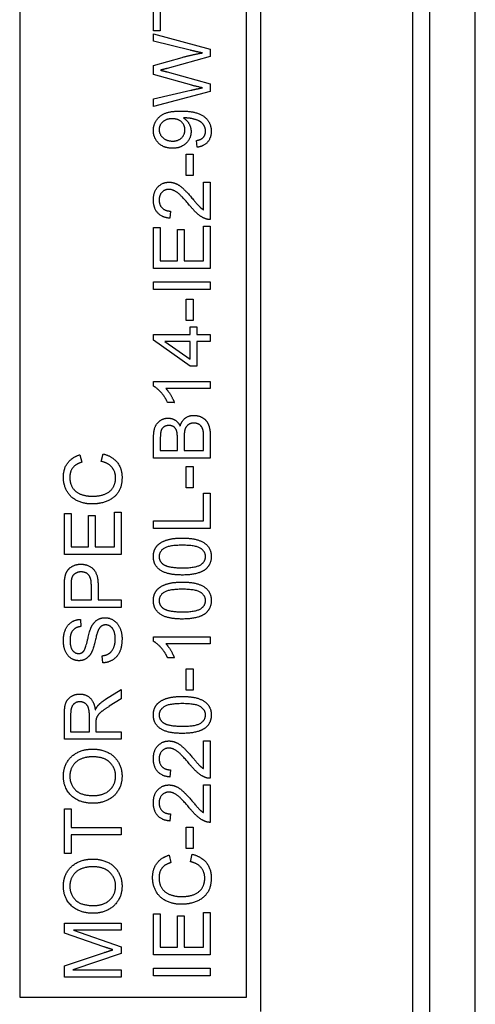
# Model space of a CAD drawing. Units: millimetres. Extents: x 622 to 8360, y 78 to 10896.
# Drawn here: x 2512 to 2525, y 9145 to 9173 of the extents above; entities that cross this region are included whole.
import ezdxf

# ---------------------------------------------------------------- set-up
doc = ezdxf.new("R2010")
doc.units = ezdxf.units.MM
doc.header["$LTSCALE"] = 40
doc.layers.add('Visible Edges(Hillmar_metric)', color=7, linetype='Continuous', lineweight=25)

msp = doc.modelspace()

# ---------------------------------------------------------------- linework, layer by layer
at = {"layer": 'Visible Edges(Hillmar_metric)'}
for p, q in [((2523.6625, 9100.3557), (2523.6625, 9240.3368)), ((2524.9425, 9100.3557), (2524.9425, 9240.3368)), ((2523.1825, 9109.1557), (2523.1825, 9233.1557)), ((2518.8823, 9200.5507), (2518.8823, 9144.5507)), ((2512.0823, 9175.3507), (2512.0823, 9144.9507)), ((2518.4823, 9144.9507), (2518.4823, 9175.3507)), ((2515.8619, 9172.2324), (2515.8619, 9173.5007)), ((2516.0509, 9172.7593), (2516.0509, 9172.2324)), ((2516.0509, 9172.2324), (2515.8619, 9172.2324)), ((2515.8619, 9171.941), (2515.8619, 9172.1544)), ((2515.8619, 9172.1544), (2517.4619, 9171.7178)), ((2516.8899, 9171.691), (2515.8619, 9171.941)), ((2517.4619, 9171.5105), (2516.2424, 9171.1763)), ((2517.4619, 9171.7178), (2517.4619, 9171.5105)), ((2515.8619, 9171.2581), (2516.6716, 9171.4873)), ((2515.8619, 9171.002), (2515.8619, 9171.2581)), ((2516.9424, 9170.6983), (2515.8619, 9171.002)), ((2516.2424, 9171.0776), (2517.4619, 9170.7398)), ((2517.4619, 9170.7398), (2517.4619, 9170.5215)), ((2515.8619, 9170.3141), (2516.9107, 9170.5581)), ((2517.4619, 9170.5215), (2515.8619, 9170.0971)), ((2515.8619, 9170.0971), (2515.8619, 9170.3141)), ((2517.0912, 9168.9495), (2517.0741, 9169.1385)), ((2516.7838, 9168.1532), (2516.7838, 9168.7581)), ((2516.7838, 9168.7581), (2516.9814, 9168.7581)), ((2516.9814, 9168.7581), (2516.9814, 9168.1532)), ((2516.9814, 9168.1532), (2516.7838, 9168.1532)), ((2517.2729, 9167.1812), (2517.2729, 9167.9654)), ((2517.2729, 9167.9654), (2517.4619, 9167.9654)), ((2517.4619, 9167.9654), (2517.4619, 9166.9081)), ((2516.3387, 9167.1471), (2516.318, 9166.9446)), ((2515.8619, 9165.5263), (2515.8619, 9166.6849)), ((2515.8619, 9166.6849), (2516.0509, 9166.6849)), ((2516.0509, 9166.6849), (2516.0509, 9165.7385)), ((2516.5399, 9165.7385), (2516.5399, 9166.6251)), ((2516.5399, 9166.6251), (2516.729, 9166.6251)), ((2516.729, 9166.6251), (2516.729, 9165.7385)), ((2517.2729, 9165.7385), (2517.2729, 9166.7215)), ((2517.2729, 9166.7215), (2517.4619, 9166.7215)), ((2517.4619, 9166.7215), (2517.4619, 9165.5263)), ((2516.0509, 9165.7385), (2516.5399, 9165.7385)), ((2516.729, 9165.7385), (2517.2729, 9165.7385)), ((2517.4619, 9165.5263), (2515.8619, 9165.5263)), ((2515.8619, 9165.1495), (2517.4619, 9165.1495)), ((2515.8619, 9164.9373), (2515.8619, 9165.1495)), ((2517.4619, 9165.1495), (2517.4619, 9164.9373)), ((2517.4619, 9164.9373), (2515.8619, 9164.9373)), ((2516.7838, 9164.0544), (2516.7838, 9164.6593)), ((2516.7838, 9164.6593), (2516.9814, 9164.6593)), ((2516.9814, 9164.6593), (2516.9814, 9164.0544)), ((2516.9814, 9164.0544), (2516.7838, 9164.0544)), ((2516.8985, 9163.6605), (2516.8985, 9163.8763)), ((2516.8985, 9163.8763), (2517.079, 9163.8763)), ((2517.079, 9163.8763), (2517.079, 9163.6605)), ((2515.8619, 9163.4995), (2515.8619, 9163.6605)), ((2515.8619, 9163.6605), (2516.8985, 9163.6605)), ((2516.8985, 9162.7702), (2515.8619, 9163.4995)), ((2516.1765, 9163.4641), (2516.8985, 9162.9629)), ((2516.8985, 9163.4641), (2516.1765, 9163.4641)), ((2516.8985, 9162.9629), (2516.8985, 9163.4641)), ((2517.079, 9163.6605), (2517.4619, 9163.6605)), ((2517.4619, 9163.4641), (2517.079, 9163.4641)), ((2517.079, 9163.4641), (2517.079, 9162.7702)), ((2517.4619, 9163.6605), (2517.4619, 9163.4641)), ((2517.079, 9162.7702), (2516.8985, 9162.7702)), ((2515.8558, 9162.2044), (2515.8558, 9162.3312)), ((2515.8558, 9162.3312), (2517.4619, 9162.3312)), ((2517.4619, 9162.3312), (2517.4619, 9162.1349)), ((2517.4619, 9162.1349), (2516.2107, 9162.1349)), ((2516.4473, 9161.7422), (2516.257, 9161.7422)), ((2515.8619, 9160.1715), (2515.8619, 9160.7715)), ((2516.0509, 9160.7032), (2516.0509, 9160.3837)), ((2516.5338, 9160.3837), (2516.5338, 9160.7288)), ((2516.7229, 9160.7532), (2516.7229, 9160.3837)), ((2517.2729, 9160.3837), (2517.2729, 9160.7824)), ((2517.4619, 9160.7812), (2517.4619, 9160.1715)), ((2516.0509, 9160.3837), (2516.5338, 9160.3837)), ((2516.7229, 9160.3837), (2517.2729, 9160.3837)), ((2513.7818, 9160.2654), (2513.8318, 9160.0568)), ((2514.3818, 9160.08), (2514.4354, 9160.2922)), ((2517.4619, 9160.1715), (2515.8619, 9160.1715)), ((2516.7838, 9159.9385), (2516.9814, 9159.9385)), ((2516.7838, 9159.3337), (2516.7838, 9159.9385)), ((2516.9814, 9159.9385), (2516.9814, 9159.3337)), ((2516.9814, 9159.3337), (2516.7838, 9159.3337)), ((2517.2729, 9158.3971), (2517.2729, 9159.1849)), ((2517.2729, 9159.1849), (2517.4619, 9159.1849)), ((2517.4619, 9159.1849), (2517.4619, 9158.1849)), ((2513.344, 9157.452), (2513.344, 9158.6105)), ((2513.344, 9158.6105), (2513.533, 9158.6105)), ((2513.533, 9158.6105), (2513.533, 9157.6641)), ((2514.022, 9157.6641), (2514.022, 9158.5507)), ((2514.022, 9158.5507), (2514.211, 9158.5507)), ((2514.211, 9158.5507), (2514.211, 9157.6641)), ((2514.7549, 9157.6641), (2514.7549, 9158.6471)), ((2514.7549, 9158.6471), (2514.944, 9158.6471)), ((2514.944, 9158.6471), (2514.944, 9157.452)), ((2515.8619, 9158.1849), (2515.8619, 9158.3971)), ((2515.8619, 9158.3971), (2517.2729, 9158.3971)), ((2517.4619, 9158.1849), (2515.8619, 9158.1849)), ((2513.533, 9157.6641), (2514.022, 9157.6641)), ((2514.211, 9157.6641), (2514.7549, 9157.6641)), ((2514.944, 9157.452), (2513.344, 9157.452)), ((2513.344, 9155.9556), (2513.344, 9156.5593)), ((2513.533, 9156.5776), (2513.533, 9156.1678)), ((2514.1049, 9156.1678), (2514.1049, 9156.5812)), ((2514.294, 9156.5788), (2514.294, 9156.1678)), ((2514.944, 9155.9556), (2513.344, 9155.9556)), ((2513.533, 9156.1678), (2514.1049, 9156.1678)), ((2514.294, 9156.1678), (2514.944, 9156.1678)), ((2514.944, 9156.1678), (2514.944, 9155.9556)), ((2513.794, 9155.619), (2513.8098, 9155.4166)), ((2515.8558, 9154.9983), (2515.8558, 9155.1251)), ((2515.8558, 9155.1251), (2517.4619, 9155.1251)), ((2517.4619, 9155.1251), (2517.4619, 9154.9288)), ((2517.4619, 9154.9288), (2516.2107, 9154.9288)), ((2514.4293, 9154.3922), (2514.4123, 9154.5922)), ((2516.4473, 9154.5361), (2516.257, 9154.5361)), ((2516.7838, 9153.619), (2516.7838, 9154.2239)), ((2516.7838, 9154.2239), (2516.9814, 9154.2239)), ((2516.9814, 9154.2239), (2516.9814, 9153.619)), ((2514.5086, 9153.3641), (2514.944, 9153.641)), ((2514.944, 9153.641), (2514.944, 9153.3763)), ((2516.9814, 9153.619), (2516.7838, 9153.619)), ((2514.944, 9153.3763), (2514.611, 9153.1641)), ((2513.344, 9152.2324), (2513.344, 9152.9422)), ((2513.5208, 9152.9507), (2513.5208, 9152.4446)), ((2514.0501, 9152.4446), (2514.0501, 9152.8995)), ((2514.233, 9152.6898), (2514.233, 9152.4446)), ((2513.5208, 9152.4446), (2514.0501, 9152.4446)), ((2514.233, 9152.4446), (2514.944, 9152.4446)), ((2514.944, 9152.4446), (2514.944, 9152.2324)), ((2514.944, 9152.2324), (2513.344, 9152.2324)), ((2517.2729, 9151.4044), (2517.2729, 9152.1885)), ((2517.2729, 9152.1885), (2517.4619, 9152.1885)), ((2517.4619, 9152.1885), (2517.4619, 9151.1312)), ((2516.3387, 9151.3702), (2516.318, 9151.1678)), ((2517.2729, 9150.9459), (2517.4619, 9150.9459)), ((2517.2729, 9150.1617), (2517.2729, 9150.9459)), ((2517.4619, 9150.9459), (2517.4619, 9149.8885)), ((2513.344, 9149.0044), (2513.344, 9150.2727)), ((2513.344, 9150.2727), (2513.533, 9150.2727)), ((2513.533, 9150.2727), (2513.533, 9149.7434)), ((2516.3387, 9150.1276), (2516.318, 9149.9251)), ((2513.533, 9149.7434), (2514.944, 9149.7434)), ((2514.944, 9149.7434), (2514.944, 9149.5312)), ((2516.7838, 9149.752), (2516.9814, 9149.752)), ((2516.7838, 9149.1471), (2516.7838, 9149.752)), ((2516.9814, 9149.752), (2516.9814, 9149.1471)), ((2514.944, 9149.5312), (2513.533, 9149.5312)), ((2513.533, 9149.5312), (2513.533, 9149.0044)), ((2513.533, 9149.0044), (2513.344, 9149.0044)), ((2516.9814, 9149.1471), (2516.7838, 9149.1471)), ((2516.8997, 9148.7763), (2516.9534, 9148.9885)), ((2516.2997, 9148.9617), (2516.3497, 9148.7532)), ((2517.2729, 9146.3605), (2517.2729, 9147.3434)), ((2517.2729, 9147.3434), (2517.4619, 9147.3434)), ((2517.4619, 9147.3434), (2517.4619, 9146.1483)), ((2513.344, 9147.0446), (2514.944, 9147.0446)), ((2513.344, 9146.7605), (2513.344, 9147.0446)), ((2514.944, 9147.0446), (2514.944, 9146.841)), ((2515.8619, 9146.1483), (2515.8619, 9147.3068)), ((2515.8619, 9147.3068), (2516.0509, 9147.3068)), ((2516.0509, 9147.3068), (2516.0509, 9146.3605)), ((2516.5399, 9147.2471), (2516.729, 9147.2471)), ((2516.5399, 9146.3605), (2516.5399, 9147.2471)), ((2516.729, 9147.2471), (2516.729, 9146.3605)), ((2514.4574, 9146.3763), (2513.344, 9146.7605)), ((2514.944, 9146.841), (2513.6049, 9146.841)), ((2513.6049, 9146.841), (2514.944, 9146.3739)), ((2513.344, 9145.8349), (2514.4769, 9146.2141)), ((2514.944, 9146.3739), (2514.944, 9146.1837)), ((2516.0509, 9146.3605), (2516.5399, 9146.3605)), ((2516.729, 9146.3605), (2517.2729, 9146.3605)), ((2514.944, 9146.1837), (2513.5818, 9145.7202)), ((2517.4619, 9146.1483), (2515.8619, 9146.1483)), ((2513.344, 9145.5166), (2513.344, 9145.8349)), ((2513.5818, 9145.7202), (2514.944, 9145.7202)), ((2514.944, 9145.7202), (2514.944, 9145.5166)), ((2515.8619, 9145.5593), (2515.8619, 9145.7715)), ((2515.8619, 9145.7715), (2517.4619, 9145.7715)), ((2517.4619, 9145.7715), (2517.4619, 9145.5593)), ((2514.944, 9145.5166), (2513.344, 9145.5166)), ((2517.4619, 9145.5593), (2515.8619, 9145.5593)), ((2512.0823, 9144.9507), (2518.4823, 9144.9507))]:
    msp.add_line(p, q, dxfattribs=at)
for points in [[(2516.6716, 9171.4873), (2516.9729, 9171.5715), (2517.2387, 9171.6117)], [(2517.2387, 9171.6117), (2517.0863, 9171.6422), (2516.8899, 9171.691)], [(2516.2424, 9171.1763), (2516.0899, 9171.1324), (2516.0546, 9171.1251)], [(2516.0546, 9171.1251), (2516.1643, 9171.0983), (2516.2424, 9171.0776)], [(2517.2387, 9170.6263), (2516.9814, 9170.6873), (2516.9424, 9170.6983)], [(2516.9107, 9170.5581), (2517.0753, 9170.5971), (2517.2387, 9170.6263)], [(2515.8558, 9169.4227), (2515.8558, 9169.5788), (2516.0241, 9169.8373), (2516.3351, 9169.9715), (2516.629, 9169.9715)], [(2516.629, 9169.9715), (2516.9363, 9169.9715), (2517.2985, 9169.8385), (2517.4887, 9169.5751), (2517.4887, 9169.3983)], [(2516.3863, 9169.7532), (2516.2168, 9169.7532), (2516.018, 9169.5739), (2516.018, 9169.4471)], [(2516.746, 9169.4422), (2516.746, 9169.5776), (2516.5546, 9169.7532), (2516.3863, 9169.7532)], [(2516.7473, 9169.7763), (2516.7351, 9169.7763), (2516.7082, 9169.7751)], [(2516.7082, 9169.7751), (2516.8021, 9169.7166), (2516.9192, 9169.5129), (2516.9192, 9169.3934)], [(2517.3277, 9169.4032), (2517.3277, 9169.4934), (2517.2448, 9169.6312), (2517.1058, 9169.7178), (2516.8704, 9169.7763), (2516.7473, 9169.7763)], [(2516.396, 9168.9202), (2516.1521, 9168.9202), (2515.8558, 9169.2068), (2515.8558, 9169.4227)], [(2516.018, 9169.4471), (2516.018, 9169.3154), (2516.2314, 9169.1227), (2516.4021, 9169.1227)], [(2516.9192, 9169.3934), (2516.9192, 9169.1946), (2516.6314, 9168.9202), (2516.396, 9168.9202)], [(2516.4021, 9169.1227), (2516.5546, 9169.1227), (2516.746, 9169.3056), (2516.746, 9169.4422)], [(2517.0741, 9169.1385), (2517.207, 9169.1629), (2517.3277, 9169.2983), (2517.3277, 9169.4032)], [(2517.4887, 9169.3983), (2517.4887, 9169.2117), (2517.2802, 9168.9739), (2517.0912, 9168.9495)], [(2515.8558, 9167.4641), (2515.8558, 9167.6946), (2516.1107, 9167.9629), (2516.2997, 9167.9629)], [(2516.2997, 9167.9629), (2516.396, 9167.9629), (2516.5814, 9167.8849), (2516.7863, 9167.702), (2516.9656, 9167.491)], [(2516.2948, 9167.7605), (2516.1777, 9167.7605), (2516.018, 9167.5934), (2516.018, 9167.4593)], [(2516.8704, 9167.3178), (2516.6558, 9167.5776), (2516.407, 9167.7605), (2516.2948, 9167.7605)], [(2516.318, 9166.9446), (2516.0924, 9166.9654), (2515.8558, 9167.2361), (2515.8558, 9167.4641)], [(2516.018, 9167.4593), (2516.018, 9167.3178), (2516.1887, 9167.1483), (2516.3387, 9167.1471)], [(2516.9656, 9167.491), (2517.1131, 9167.3141), (2517.2192, 9167.2141), (2517.2729, 9167.1812)], [(2517.3253, 9166.9312), (2517.2168, 9166.9715), (2517.0082, 9167.1495), (2516.8704, 9167.3178)], [(2517.4619, 9166.9081), (2517.3912, 9166.9056), (2517.3253, 9166.9312)], [(2516.257, 9161.7422), (2516.1802, 9161.9068), (2515.9595, 9162.1532), (2515.8558, 9162.2044)], [(2516.2107, 9162.1349), (2516.2777, 9162.0641), (2516.4131, 9161.8337), (2516.4473, 9161.7422)], [(2515.8619, 9160.7715), (2515.8619, 9160.9544), (2515.9595, 9161.1763), (2516.1607, 9161.302), (2516.2716, 9161.302)], [(2516.2716, 9161.302), (2516.3741, 9161.302), (2516.5546, 9161.191), (2516.6107, 9161.0776)], [(2516.6107, 9161.0776), (2516.6534, 9161.2239), (2516.8582, 9161.38), (2516.9985, 9161.38)], [(2516.9985, 9161.38), (2517.1107, 9161.38), (2517.3034, 9161.2849), (2517.4082, 9161.1459), (2517.4619, 9160.9349), (2517.4619, 9160.7812)], [(2516.296, 9161.0934), (2516.2168, 9161.0934), (2516.096, 9161.0166), (2516.0509, 9160.8751), (2516.0509, 9160.7032)], [(2516.5156, 9160.9312), (2516.4912, 9161.0117), (2516.3802, 9161.0934), (2516.296, 9161.0934)], [(2516.9973, 9161.1617), (2516.9082, 9161.1617), (2516.7765, 9161.0678), (2516.7229, 9160.9056), (2516.7229, 9160.7532)], [(2517.2656, 9160.9263), (2517.2521, 9160.9995), (2517.1912, 9161.0983), (2517.0741, 9161.1617), (2516.9973, 9161.1617)], [(2516.5338, 9160.7288), (2516.5338, 9160.8702), (2516.5156, 9160.9312)], [(2517.2729, 9160.7824), (2517.2729, 9160.8849), (2517.2656, 9160.9263)], [(2513.3159, 9159.6337), (2513.3159, 9159.8739), (2513.561, 9160.2007), (2513.7818, 9160.2654)], [(2514.4354, 9160.2922), (2514.6964, 9160.2251), (2514.9708, 9159.88), (2514.9708, 9159.63)], [(2513.8318, 9160.0568), (2513.6574, 9160.0007), (2513.4976, 9159.7898), (2513.4976, 9159.6288)], [(2514.7891, 9159.6117), (2514.7891, 9159.7898), (2514.5842, 9160.0361), (2514.3818, 9160.08)], [(2514.1318, 9158.8776), (2513.8818, 9158.8776), (2513.5086, 9159.069), (2513.3159, 9159.4215), (2513.3159, 9159.6337)], [(2513.4976, 9159.6288), (2513.4976, 9159.4446), (2513.6745, 9159.1959), (2513.972, 9159.0959), (2514.1306, 9159.0959)], [(2514.1306, 9159.0959), (2514.3342, 9159.0959), (2514.6391, 9159.2154), (2514.7891, 9159.4654), (2514.7891, 9159.6117)], [(2514.9708, 9159.63), (2514.9708, 9159.3715), (2514.7598, 9159.0471), (2514.361, 9158.8776), (2514.1318, 9158.8776)], [(2515.8558, 9157.3934), (2515.8558, 9157.5215), (2515.9595, 9157.7166), (2516.1546, 9157.8422), (2516.4351, 9157.9141), (2516.6729, 9157.9141)], [(2516.6729, 9157.9141), (2516.9546, 9157.9141), (2517.3009, 9157.7983), (2517.4887, 9157.5678), (2517.4887, 9157.3934)], [(2516.6729, 9157.7117), (2516.2777, 9157.7117), (2516.018, 9157.5276), (2516.018, 9157.391)], [(2517.3277, 9157.3934), (2517.3277, 9157.5276), (2517.0668, 9157.7117), (2516.6729, 9157.7117)], [(2516.6729, 9156.8715), (2516.3887, 9156.8715), (2516.0424, 9156.9885), (2515.8558, 9157.2178), (2515.8558, 9157.3934)], [(2516.018, 9157.391), (2516.018, 9157.2556), (2516.1326, 9157.1751)], [(2516.6729, 9157.0739), (2517.068, 9157.0739), (2517.3277, 9157.2581), (2517.3277, 9157.3934)], [(2517.4887, 9157.3934), (2517.4887, 9157.1617), (2517.3241, 9157.03)], [(2513.3598, 9156.8032), (2513.3793, 9156.9215), (2513.4891, 9157.08), (2513.6879, 9157.1776), (2513.8074, 9157.1776)], [(2513.8074, 9157.1776), (2514.011, 9157.1776), (2514.294, 9156.9178), (2514.294, 9156.5788)], [(2516.1326, 9157.1751), (2516.279, 9157.0739), (2516.6729, 9157.0739)], [(2513.344, 9156.5593), (2513.344, 9156.719), (2513.3598, 9156.8032)], [(2513.5476, 9156.7751), (2513.533, 9156.7215), (2513.533, 9156.5776)], [(2513.8135, 9156.9593), (2513.7135, 9156.9593), (2513.5696, 9156.8581), (2513.5476, 9156.7751)], [(2514.1049, 9156.5812), (2514.1049, 9156.7873), (2513.9525, 9156.9593), (2513.8135, 9156.9593)], [(2517.3241, 9157.03), (2517.1229, 9156.8715), (2516.6729, 9156.8715)], [(2515.8558, 9156.1507), (2515.8558, 9156.2788), (2515.9595, 9156.4739), (2516.1546, 9156.5995), (2516.4351, 9156.6715), (2516.6729, 9156.6715)], [(2516.6729, 9156.6715), (2516.9546, 9156.6715), (2517.3009, 9156.5556), (2517.4887, 9156.3251), (2517.4887, 9156.1507)], [(2516.6729, 9156.469), (2516.2777, 9156.469), (2516.018, 9156.2849), (2516.018, 9156.1483)], [(2517.3277, 9156.1507), (2517.3277, 9156.2849), (2517.0668, 9156.469), (2516.6729, 9156.469)], [(2516.6729, 9155.6288), (2516.3887, 9155.6288), (2516.0424, 9155.7459), (2515.8558, 9155.9751), (2515.8558, 9156.1507)], [(2516.018, 9156.1483), (2516.018, 9156.0129), (2516.1326, 9155.9324)], [(2516.1326, 9155.9324), (2516.279, 9155.8312), (2516.6729, 9155.8312)], [(2516.6729, 9155.8312), (2517.068, 9155.8312), (2517.3277, 9156.0154), (2517.3277, 9156.1507)], [(2517.4887, 9156.1507), (2517.4887, 9155.919), (2517.3241, 9155.7873)], [(2514.1013, 9155.3946), (2514.1659, 9155.5337), (2514.3635, 9155.6666), (2514.4915, 9155.6666)], [(2514.4915, 9155.6666), (2514.6196, 9155.6666), (2514.8452, 9155.5202), (2514.9708, 9155.2459), (2514.9708, 9155.0751)], [(2517.3241, 9155.7873), (2517.1229, 9155.6288), (2516.6729, 9155.6288)], [(2513.3159, 9155.0166), (2513.3159, 9155.1946), (2513.4306, 9155.4666), (2513.6537, 9155.6141), (2513.794, 9155.619)], [(2513.8098, 9155.4166), (2513.6574, 9155.4007), (2513.5025, 9155.2105), (2513.5025, 9155.0251)], [(2513.8854, 9154.7178), (2513.9403, 9154.78), (2514.0574, 9155.2983), (2514.1013, 9155.3946)], [(2514.5098, 9155.4629), (2514.4342, 9155.4629), (2514.322, 9155.3763), (2514.2842, 9155.2751)], [(2514.7818, 9155.0654), (2514.7818, 9155.1861), (2514.7098, 9155.3727), (2514.5842, 9155.4629), (2514.5098, 9155.4629)], [(2514.2842, 9155.2751), (2514.2586, 9155.2105), (2514.1525, 9154.7678), (2514.1049, 9154.6788)], [(2513.7574, 9154.452), (2513.6354, 9154.452), (2513.4257, 9154.5898), (2513.3159, 9154.8544), (2513.3159, 9155.0166)], [(2513.5025, 9155.0251), (2513.5025, 9154.8324), (2513.644, 9154.6556), (2513.7427, 9154.6556)], [(2514.4123, 9154.5922), (2514.533, 9154.6068), (2514.6867, 9154.7105), (2514.7818, 9154.9288), (2514.7818, 9155.0654)], [(2514.9708, 9155.0751), (2514.9708, 9154.8568), (2514.844, 9154.5641), (2514.5903, 9154.3971), (2514.4293, 9154.3922)], [(2516.257, 9154.5361), (2516.1802, 9154.7007), (2515.9595, 9154.9471), (2515.8558, 9154.9983)], [(2516.2107, 9154.9288), (2516.2777, 9154.8581), (2516.4131, 9154.6276), (2516.4473, 9154.5361)], [(2513.7427, 9154.6556), (2513.8293, 9154.6556), (2513.8854, 9154.7178)], [(2514.1049, 9154.6788), (2514.0452, 9154.5641), (2513.8671, 9154.452), (2513.7574, 9154.452)], [(2513.344, 9152.9422), (2513.344, 9153.1556), (2513.4306, 9153.3788), (2513.6488, 9153.5117), (2513.7806, 9153.5117)], [(2513.7806, 9153.5117), (2513.9513, 9153.5117), (2514.1842, 9153.291), (2514.2159, 9153.0617)], [(2515.8558, 9152.9215), (2515.8558, 9153.0495), (2515.9595, 9153.2446), (2516.1546, 9153.3702), (2516.4351, 9153.4422), (2516.6729, 9153.4422)], [(2516.6729, 9153.4422), (2516.9546, 9153.4422), (2517.3009, 9153.3263), (2517.4887, 9153.0959), (2517.4887, 9152.9215)], [(2513.7806, 9153.2934), (2513.6671, 9153.2934), (2513.5208, 9153.1288), (2513.5208, 9152.9507)], [(2514.0501, 9152.8995), (2514.0501, 9153.0446), (2513.9903, 9153.2081), (2513.8574, 9153.2934), (2513.7806, 9153.2934)], [(2514.2159, 9153.0617), (2514.2562, 9153.1446), (2514.2952, 9153.1885)], [(2514.611, 9153.1641), (2514.4671, 9153.0715), (2514.3147, 9152.952), (2514.2525, 9152.8568), (2514.2403, 9152.8081)], [(2514.2952, 9153.1885), (2514.3806, 9153.2812), (2514.5086, 9153.3641)], [(2516.6729, 9153.2398), (2516.2777, 9153.2398), (2516.018, 9153.0556), (2516.018, 9152.919)], [(2517.3277, 9152.9215), (2517.3277, 9153.0556), (2517.0668, 9153.2398), (2516.6729, 9153.2398)], [(2516.6729, 9152.3995), (2516.3887, 9152.3995), (2516.0424, 9152.5166), (2515.8558, 9152.7459), (2515.8558, 9152.9215)], [(2516.018, 9152.919), (2516.018, 9152.7837), (2516.1326, 9152.7032)], [(2516.6729, 9152.602), (2517.068, 9152.602), (2517.3277, 9152.7861), (2517.3277, 9152.9215)], [(2517.4887, 9152.9215), (2517.4887, 9152.6898), (2517.3241, 9152.5581)], [(2514.2403, 9152.8081), (2514.233, 9152.7715), (2514.233, 9152.6898)], [(2516.1326, 9152.7032), (2516.279, 9152.602), (2516.6729, 9152.602)], [(2517.3241, 9152.5581), (2517.1229, 9152.3995), (2516.6729, 9152.3995)], [(2515.8558, 9151.6873), (2515.8558, 9151.9178), (2516.1107, 9152.1861), (2516.2997, 9152.1861)], [(2516.2997, 9152.1861), (2516.396, 9152.1861), (2516.5814, 9152.1081), (2516.7863, 9151.9251), (2516.9656, 9151.7141)], [(2513.3159, 9151.1922), (2513.3159, 9151.4141), (2513.5281, 9151.7702), (2513.9062, 9151.9568), (2514.1464, 9151.9568)], [(2514.1464, 9151.9568), (2514.3891, 9151.9568), (2514.7732, 9151.7605), (2514.9708, 9151.3995), (2514.9708, 9151.1922)], [(2516.2948, 9151.9837), (2516.1777, 9151.9837), (2516.018, 9151.8166), (2516.018, 9151.6824)], [(2516.8704, 9151.541), (2516.6558, 9151.8007), (2516.407, 9151.9837), (2516.2948, 9151.9837)], [(2514.144, 9151.7385), (2513.9488, 9151.7385), (2513.6574, 9151.6068), (2513.4976, 9151.352), (2513.4976, 9151.1934)], [(2514.7891, 9151.191), (2514.7891, 9151.43), (2514.4537, 9151.7385), (2514.144, 9151.7385)], [(2516.318, 9151.1678), (2516.0924, 9151.1885), (2515.8558, 9151.4593), (2515.8558, 9151.6873)], [(2516.018, 9151.6824), (2516.018, 9151.541), (2516.1887, 9151.3715), (2516.3387, 9151.3702)], [(2517.3253, 9151.1544), (2517.2168, 9151.1946), (2517.0082, 9151.3727), (2516.8704, 9151.541)], [(2516.9656, 9151.7141), (2517.1131, 9151.5373), (2517.2192, 9151.4373), (2517.2729, 9151.4044)], [(2514.1647, 9150.4263), (2513.7659, 9150.4263), (2513.3159, 9150.8544), (2513.3159, 9151.1922)], [(2513.4976, 9151.1934), (2513.4976, 9150.969), (2513.8062, 9150.6446), (2514.1671, 9150.6446)], [(2514.9708, 9151.1922), (2514.9708, 9150.9654), (2514.7525, 9150.6093), (2514.3757, 9150.4263), (2514.1647, 9150.4263)], [(2514.1671, 9150.6446), (2514.4562, 9150.6446), (2514.7891, 9150.9556), (2514.7891, 9151.191)], [(2515.8558, 9150.4446), (2515.8558, 9150.6751), (2516.1107, 9150.9434), (2516.2997, 9150.9434)], [(2516.2997, 9150.9434), (2516.396, 9150.9434), (2516.5814, 9150.8654), (2516.7863, 9150.6824), (2516.9656, 9150.4715)], [(2517.4619, 9151.1312), (2517.3912, 9151.1288), (2517.3253, 9151.1544)], [(2516.2948, 9150.741), (2516.1777, 9150.741), (2516.018, 9150.5739), (2516.018, 9150.4398)], [(2516.8704, 9150.2983), (2516.6558, 9150.5581), (2516.407, 9150.741), (2516.2948, 9150.741)], [(2516.318, 9149.9251), (2516.0924, 9149.9459), (2515.8558, 9150.2166), (2515.8558, 9150.4446)], [(2516.018, 9150.4398), (2516.018, 9150.2983), (2516.1887, 9150.1288), (2516.3387, 9150.1276)], [(2516.9656, 9150.4715), (2517.1131, 9150.2946), (2517.2192, 9150.1946), (2517.2729, 9150.1617)], [(2517.3253, 9149.9117), (2517.2168, 9149.952), (2517.0082, 9150.13), (2516.8704, 9150.2983)], [(2517.4619, 9149.8885), (2517.3912, 9149.8861), (2517.3253, 9149.9117)], [(2516.9534, 9148.9885), (2517.2143, 9148.9215), (2517.4887, 9148.5763), (2517.4887, 9148.3263)], [(2513.3159, 9148.0873), (2513.3159, 9148.3093), (2513.5281, 9148.6654), (2513.9062, 9148.852), (2514.1464, 9148.852)], [(2514.1464, 9148.852), (2514.3891, 9148.852), (2514.7732, 9148.6556), (2514.9708, 9148.2946), (2514.9708, 9148.0873)], [(2515.8338, 9148.33), (2515.8338, 9148.5702), (2516.079, 9148.8971), (2516.2997, 9148.9617)], [(2516.3497, 9148.7532), (2516.1753, 9148.6971), (2516.0156, 9148.4861), (2516.0156, 9148.3251)], [(2517.307, 9148.3081), (2517.307, 9148.4861), (2517.1021, 9148.7324), (2516.8997, 9148.7763)], [(2514.144, 9148.6337), (2513.9488, 9148.6337), (2513.6574, 9148.502), (2513.4976, 9148.2471), (2513.4976, 9148.0885)], [(2514.7891, 9148.0861), (2514.7891, 9148.3251), (2514.4537, 9148.6337), (2514.144, 9148.6337)], [(2516.6497, 9147.5739), (2516.3997, 9147.5739), (2516.0265, 9147.7654), (2515.8338, 9148.1178), (2515.8338, 9148.33)], [(2516.0156, 9148.3251), (2516.0156, 9148.141), (2516.1924, 9147.8922), (2516.4899, 9147.7922), (2516.6485, 9147.7922)], [(2516.6485, 9147.7922), (2516.8521, 9147.7922), (2517.157, 9147.9117), (2517.307, 9148.1617), (2517.307, 9148.3081)], [(2517.4887, 9148.3263), (2517.4887, 9148.0678), (2517.2777, 9147.7434), (2516.879, 9147.5739), (2516.6497, 9147.5739)], [(2514.1647, 9147.3215), (2513.7659, 9147.3215), (2513.3159, 9147.7495), (2513.3159, 9148.0873)], [(2513.4976, 9148.0885), (2513.4976, 9147.8641), (2513.8062, 9147.5398), (2514.1671, 9147.5398)], [(2514.9708, 9148.0873), (2514.9708, 9147.8605), (2514.7525, 9147.5044), (2514.3757, 9147.3215), (2514.1647, 9147.3215)], [(2514.1671, 9147.5398), (2514.4562, 9147.5398), (2514.7891, 9147.8507), (2514.7891, 9148.0861)], [(2514.7135, 9146.291), (2514.6269, 9146.3178), (2514.4574, 9146.3763)], [(2514.4769, 9146.2141), (2514.6354, 9146.2666), (2514.7135, 9146.291)]]:
    msp.add_open_spline(points, degree=2, dxfattribs=at)

doc.saveas('drawing.dxf')
